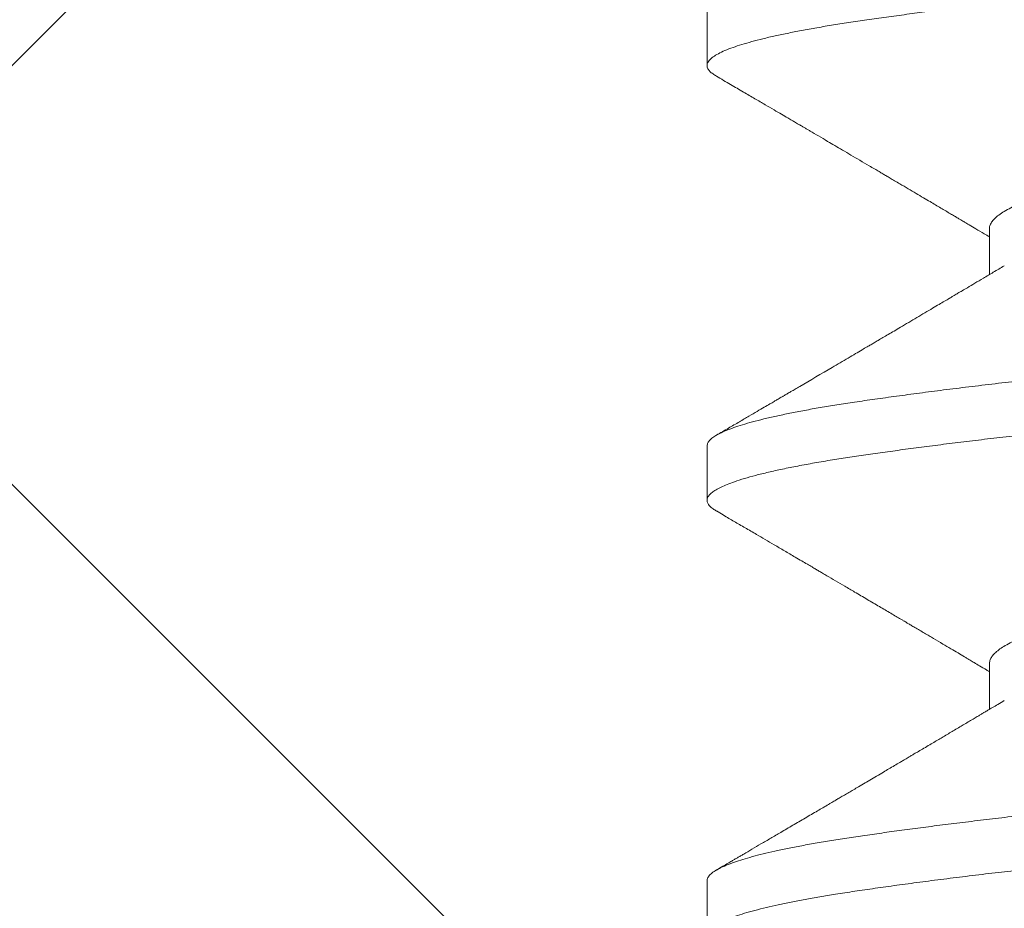
# Model space of a CAD drawing. Units: inches. Extents: x 0 to 25, y 0 to 32.5.
# Drawn here: x 12.1 to 12.3, y 11.6 to 11.8 of the extents above; entities that cross this region are included whole.
import ezdxf
from ezdxf.enums import TextEntityAlignment as Align

# ---------------------------------------------------------------- set-up
doc = ezdxf.new("R2010")
doc.units = ezdxf.units.IN
doc.header["$MEASUREMENT"] = 0
doc.linetypes.add('SLD-Solid', pattern=[0])
doc.layers.add('WINTECH_DESIGN', color=3, linetype='Continuous', lineweight=25)
doc.styles.get("Standard").update_dxf_attribs({"font": 'arial.ttf'})

# ---------------------------------------------------------------- blocks, each defined once
blk = doc.blocks.new('119')
at = {"layer": 'WINTECH_DESIGN', "color": 7, "linetype": 'SLD-Solid', "lineweight": 15}
for p, q in [((0.29471, -0.07865), (0.30226, -0.07865)), ((0.36616, -0.07865), (0.37371, -0.07865)), ((0.25899, -0.12506), (0.26792, -0.12506)), ((0.33043, -0.12506), (0.33936, -0.12506)), ((0.40188, -0.12506), (0.41081, -0.12506))]:
    blk.add_line(p, q, dxfattribs=at)
for points, knots in [([(0.26968, -0.12351), (0.26956, -0.12371), (0.26929, -0.12415), (0.26888, -0.12461), (0.26843, -0.12496), (0.26797, -0.1251), (0.26748, -0.125), (0.26699, -0.12466), (0.26649, -0.12407), (0.26598, -0.12324), (0.26546, -0.12215), (0.26496, -0.12086), (0.26447, -0.11938), (0.264, -0.11774), (0.26352, -0.11591), (0.26305, -0.11388), (0.26258, -0.11166), (0.26211, -0.10927), (0.26165, -0.1067), (0.2612, -0.10397), (0.26076, -0.10108), (0.26031, -0.09803), (0.25986, -0.0948), (0.2594, -0.09147), (0.25896, -0.08805), (0.25851, -0.08455), (0.25807, -0.08092), (0.25762, -0.07716), (0.25715, -0.07308), (0.25665, -0.06867), (0.25614, -0.06392), (0.25562, -0.05904), (0.25511, -0.05407), (0.25461, -0.04901), (0.25412, -0.04387), (0.25364, -0.03882), (0.25318, -0.03384), (0.25273, -0.02894), (0.25227, -0.02397), (0.25181, -0.01894), (0.25134, -0.01386), (0.25086, -0.00874), (0.25039, -0.00361), (0.24991, 0.00154), (0.24944, 0.00668), (0.24896, 0.0118), (0.24849, 0.0169), (0.24803, 0.02185), (0.24759, 0.02666), (0.24716, 0.03132), (0.24673, 0.03591), (0.24632, 0.04043), (0.24587, 0.04514), (0.2454, 0.05003), (0.24489, 0.05508), (0.24438, 0.06003), (0.24387, 0.06488), (0.24335, 0.06961), (0.24283, 0.0742), (0.24233, 0.07852), (0.24184, 0.08257), (0.24137, 0.08635), (0.2409, 0.08997), (0.24044, 0.09344), (0.23998, 0.09673), (0.23953, 0.09985), (0.23909, 0.1028), (0.23864, 0.1056), (0.23818, 0.10823), (0.23772, 0.11069), (0.23725, 0.11298), (0.23679, 0.11504), (0.23633, 0.11688), (0.23588, 0.11852), (0.23544, 0.11997), (0.23499, 0.12125), (0.23452, 0.1224), (0.23403, 0.12338), (0.23352, 0.12416), (0.23302, 0.12469), (0.23258, 0.12497), (0.23231, 0.12497), (0.2322, 0.12497)], [0, 0, 0, 0, 0.009646, 0.021283, 0.032869, 0.046199, 0.059512, 0.072907, 0.086371, 0.099893, 0.113458, 0.127053, 0.13953, 0.152009, 0.164481, 0.176934, 0.189358, 0.201742, 0.214076, 0.22635, 0.238555, 0.250766, 0.263046, 0.275384, 0.287063, 0.298777, 0.310518, 0.322275, 0.334041, 0.347653, 0.36125, 0.374819, 0.388346, 0.401817, 0.415219, 0.42854, 0.440748, 0.453025, 0.465361, 0.477747, 0.490172, 0.502627, 0.515099, 0.527578, 0.540055, 0.552517, 0.564955, 0.577358, 0.58901, 0.600614, 0.61216, 0.623652, 0.635187, 0.648605, 0.662088, 0.675625, 0.689201, 0.702803, 0.716416, 0.730027, 0.74249, 0.754929, 0.767334, 0.779693, 0.791997, 0.804236, 0.816425, 0.828673, 0.840985, 0.853351, 0.865761, 0.878204, 0.889957, 0.901721, 0.913487, 0.925247, 0.936992, 0.950549, 0.964059, 0.97751, 0.990888, 1, 1, 1, 1]), ([(0.29295, 0.12344), (0.29299, 0.12352), (0.29319, 0.12388), (0.29353, 0.12433), (0.29399, 0.12477), (0.29444, 0.125), (0.29488, 0.12502), (0.29531, 0.12485), (0.29574, 0.1245), (0.29617, 0.12396), (0.29661, 0.12324), (0.29708, 0.12229), (0.29757, 0.12107), (0.29809, 0.11955), (0.29861, 0.11778), (0.29913, 0.11578), (0.29964, 0.11355), (0.30015, 0.1111), (0.30065, 0.10851), (0.30112, 0.10581), (0.30157, 0.10303), (0.30201, 0.10009), (0.30246, 0.09698), (0.30292, 0.0937), (0.30338, 0.09025), (0.30384, 0.08663), (0.30432, 0.08287), (0.30479, 0.07895), (0.30526, 0.07489), (0.30574, 0.07071), (0.30621, 0.06649), (0.30666, 0.06226), (0.3071, 0.05802), (0.30754, 0.05371), (0.30798, 0.04934), (0.30843, 0.04468), (0.3089, 0.03973), (0.30938, 0.03447), (0.30988, 0.02913), (0.31038, 0.02371), (0.31088, 0.01822), (0.3114, 0.01267), (0.3119, 0.00724), (0.31239, 0.00194), (0.31287, -0.00321), (0.31334, -0.00834), (0.31381, -0.01346), (0.31428, -0.01854), (0.31475, -0.02358), (0.31521, -0.02856), (0.31566, -0.03346), (0.31611, -0.0383), (0.31655, -0.04307), (0.31701, -0.04779), (0.31746, -0.05236), (0.3179, -0.05678), (0.31835, -0.06104), (0.31879, -0.06521), (0.31924, -0.0693), (0.31971, -0.0735), (0.32021, -0.07777), (0.32072, -0.08208), (0.32124, -0.08622), (0.32175, -0.09018), (0.32225, -0.09394), (0.32275, -0.0975), (0.32322, -0.10076), (0.32368, -0.10375), (0.32413, -0.10649), (0.32459, -0.10907), (0.32506, -0.11148), (0.32553, -0.11371), (0.326, -0.11576), (0.32647, -0.11761), (0.32695, -0.11926), (0.32742, -0.12071), (0.3279, -0.12196), (0.32837, -0.123), (0.32883, -0.12381), (0.32927, -0.12441), (0.3297, -0.12481), (0.33009, -0.12503), (0.33033, -0.12504), (0.33043, -0.12504)], [0, 0, 0, 0, 0.003268, 0.015636, 0.02795, 0.0402, 0.052391, 0.063926, 0.07552, 0.087164, 0.098851, 0.11057, 0.12416, 0.137769, 0.151383, 0.164988, 0.17857, 0.192116, 0.205613, 0.217929, 0.230183, 0.242373, 0.254607, 0.266906, 0.279261, 0.291662, 0.304099, 0.31656, 0.329036, 0.341516, 0.353989, 0.365733, 0.377452, 0.389137, 0.400781, 0.412374, 0.425713, 0.43902, 0.452406, 0.465863, 0.479379, 0.49294, 0.506532, 0.519008, 0.531487, 0.54396, 0.556416, 0.568844, 0.581233, 0.593574, 0.605856, 0.61807, 0.630272, 0.642544, 0.654876, 0.66655, 0.67826, 0.689997, 0.701753, 0.713518, 0.727131, 0.74073, 0.754303, 0.767835, 0.781312, 0.794723, 0.808053, 0.820253, 0.832522, 0.844852, 0.857233, 0.869654, 0.882105, 0.894575, 0.907055, 0.919532, 0.931997, 0.944438, 0.956845, 0.968503, 0.980113, 0.991667, 1, 1, 1, 1]), ([(0.34113, -0.1235), (0.34101, -0.1237), (0.34073, -0.12416), (0.34031, -0.12464), (0.33985, -0.12497), (0.33941, -0.12509), (0.33896, -0.12501), (0.33852, -0.12473), (0.33808, -0.12426), (0.33764, -0.12362), (0.3372, -0.12279), (0.33675, -0.12177), (0.33628, -0.12051), (0.33579, -0.11896), (0.33527, -0.11711), (0.33475, -0.11502), (0.33424, -0.1127), (0.33373, -0.11017), (0.33322, -0.10743), (0.33274, -0.10457), (0.33228, -0.10163), (0.33184, -0.0986), (0.33138, -0.09541), (0.33093, -0.09204), (0.33046, -0.08851), (0.32999, -0.08481), (0.32952, -0.08097), (0.32905, -0.07698), (0.32857, -0.07286), (0.32809, -0.06862), (0.32762, -0.06427), (0.32716, -0.05989), (0.32671, -0.05553), (0.32627, -0.05118), (0.32584, -0.04677), (0.32541, -0.04231), (0.32497, -0.03757), (0.32451, -0.03252), (0.32401, -0.02715), (0.32351, -0.0217), (0.323, -0.01618), (0.32248, -0.01062), (0.32196, -0.00502), (0.32146, 0.00044), (0.32097, 0.00574), (0.32049, 0.01086), (0.32002, 0.01597), (0.31956, 0.02103), (0.31909, 0.02603), (0.31864, 0.03098), (0.31818, 0.03585), (0.31774, 0.04065), (0.31729, 0.04539), (0.31684, 0.05008), (0.31637, 0.05471), (0.31592, 0.05917), (0.31546, 0.06347), (0.31502, 0.0676), (0.31457, 0.07162), (0.31412, 0.07555), (0.31365, 0.07955), (0.31316, 0.08361), (0.31264, 0.08768), (0.31213, 0.09156), (0.31163, 0.09525), (0.31114, 0.09873), (0.31066, 0.10201), (0.31018, 0.10501), (0.30971, 0.10776), (0.30925, 0.11025), (0.30878, 0.11257), (0.30831, 0.11471), (0.30784, 0.11665), (0.30736, 0.11841), (0.30689, 0.11996), (0.30641, 0.12131), (0.30594, 0.12245), (0.30547, 0.12338), (0.305, 0.12411), (0.30455, 0.12462), (0.30412, 0.1249), (0.30382, 0.12502), (0.30366, 0.12499), (0.30364, 0.12499)], [0, 0, 0, 0, 0.009496, 0.021838, 0.034121, 0.046336, 0.058537, 0.070808, 0.082433, 0.094103, 0.10581, 0.117545, 0.1293, 0.142912, 0.156525, 0.170123, 0.183693, 0.197222, 0.210696, 0.224102, 0.23632, 0.248519, 0.260786, 0.273115, 0.285495, 0.297915, 0.310365, 0.322836, 0.335315, 0.347792, 0.360257, 0.372699, 0.3844, 0.396061, 0.407676, 0.419235, 0.430733, 0.444068, 0.457483, 0.470964, 0.484498, 0.498073, 0.511673, 0.525286, 0.537764, 0.55023, 0.562673, 0.575083, 0.587449, 0.599761, 0.61201, 0.6242, 0.636438, 0.648741, 0.6611, 0.673504, 0.685231, 0.696981, 0.708743, 0.72051, 0.732272, 0.745863, 0.759422, 0.772935, 0.786389, 0.79977, 0.813074, 0.826418, 0.838719, 0.851076, 0.863478, 0.875915, 0.888377, 0.900854, 0.913333, 0.925806, 0.93826, 0.950685, 0.963072, 0.975409, 0.986986, 0.998503, 1, 1, 1, 1]), ([(0.36439, 0.12345), (0.36443, 0.12351), (0.36461, 0.12385), (0.36496, 0.1243), (0.36543, 0.12478), (0.36592, 0.12501), (0.36641, 0.12501), (0.3669, 0.12476), (0.3674, 0.12427), (0.3679, 0.12353), (0.3684, 0.12256), (0.36889, 0.1214), (0.36936, 0.12007), (0.36984, 0.11854), (0.37031, 0.1168), (0.37079, 0.11487), (0.37126, 0.11274), (0.37173, 0.11044), (0.37219, 0.10796), (0.37265, 0.10531), (0.3731, 0.1025), (0.37354, 0.09953), (0.37398, 0.09645), (0.37442, 0.09327), (0.37486, 0.09), (0.3753, 0.08659), (0.37574, 0.08304), (0.37621, 0.07916), (0.3767, 0.07494), (0.37722, 0.07038), (0.37774, 0.06567), (0.37826, 0.06084), (0.37877, 0.0559), (0.37927, 0.05087), (0.37976, 0.0459), (0.38022, 0.04102), (0.38066, 0.03622), (0.38111, 0.03136), (0.38157, 0.02642), (0.38203, 0.02142), (0.3825, 0.01636), (0.38297, 0.01126), (0.38345, 0.00614), (0.38392, 0.00099), (0.3844, -0.00415), (0.38487, -0.00929), (0.38534, -0.0143), (0.38579, -0.01918), (0.38623, -0.02393), (0.38666, -0.02862), (0.38709, -0.03325), (0.38753, -0.03805), (0.38799, -0.04302), (0.38849, -0.04816), (0.38899, -0.05324), (0.3895, -0.05823), (0.39001, -0.06312), (0.39053, -0.0679), (0.39103, -0.07241), (0.39152, -0.07667), (0.392, -0.08066), (0.39247, -0.08452), (0.39294, -0.08823), (0.3934, -0.09177), (0.39386, -0.09515), (0.39432, -0.09836), (0.39476, -0.1014), (0.39521, -0.10427), (0.39566, -0.10698), (0.39612, -0.10953), (0.39658, -0.11186), (0.39703, -0.11398), (0.39748, -0.11589), (0.39792, -0.11763), (0.39837, -0.11919), (0.39884, -0.12064), (0.39934, -0.12195), (0.39985, -0.12308), (0.40036, -0.12395), (0.40086, -0.12459), (0.40136, -0.12494), (0.4017, -0.12509), (0.40187, -0.12505), (0.40188, -0.12505)], [0, 0, 0, 0, 0.002708, 0.014372, 0.027809, 0.041171, 0.05447, 0.067835, 0.081274, 0.094776, 0.108326, 0.120778, 0.13325, 0.145729, 0.158206, 0.17067, 0.18311, 0.195515, 0.207876, 0.220182, 0.232422, 0.244612, 0.256858, 0.268464, 0.280118, 0.291812, 0.303537, 0.315286, 0.328895, 0.342509, 0.356114, 0.369695, 0.383239, 0.396733, 0.410162, 0.422406, 0.434595, 0.446839, 0.459147, 0.471509, 0.483916, 0.496357, 0.508821, 0.521299, 0.533778, 0.546249, 0.5587, 0.570413, 0.582091, 0.593724, 0.605306, 0.616827, 0.630136, 0.643525, 0.656986, 0.670504, 0.684067, 0.69766, 0.711271, 0.723751, 0.736222, 0.748674, 0.761098, 0.773481, 0.785814, 0.798087, 0.81029, 0.822502, 0.834784, 0.847124, 0.859512, 0.871229, 0.882971, 0.89473, 0.906496, 0.918261, 0.93186, 0.945431, 0.95896, 0.972435, 0.985842, 0.999169, 1, 1, 1, 1]), ([(0.41257, -0.12349), (0.41249, -0.12363), (0.41225, -0.12407), (0.41185, -0.12454), (0.41138, -0.12493), (0.41093, -0.12508), (0.41049, -0.12504), (0.41004, -0.12479), (0.40958, -0.12434), (0.40912, -0.12367), (0.40865, -0.1228), (0.40818, -0.12172), (0.4077, -0.12043), (0.40723, -0.11894), (0.40675, -0.11725), (0.40629, -0.11539), (0.40583, -0.11339), (0.40539, -0.11127), (0.40495, -0.10899), (0.40452, -0.10656), (0.40407, -0.10385), (0.40361, -0.10083), (0.40312, -0.09747), (0.40262, -0.09391), (0.40212, -0.09014), (0.40161, -0.08619), (0.40109, -0.08204), (0.40059, -0.07785), (0.4001, -0.07363), (0.39963, -0.06941), (0.39915, -0.06507), (0.39868, -0.06064), (0.39821, -0.05611), (0.39775, -0.0515), (0.39729, -0.04683), (0.39684, -0.0421), (0.39639, -0.03732), (0.39595, -0.03247), (0.39549, -0.02755), (0.39504, -0.02265), (0.39459, -0.0178), (0.39415, -0.013), (0.3937, -0.00818), (0.39325, -0.00333), (0.39278, 0.00177), (0.39229, 0.00713), (0.39177, 0.01271), (0.39126, 0.01826), (0.39075, 0.02376), (0.39025, 0.02918), (0.38975, 0.03452), (0.38928, 0.03963), (0.38882, 0.04452), (0.38837, 0.04922), (0.3879, 0.05386), (0.38744, 0.05843), (0.38697, 0.06291), (0.38649, 0.0673), (0.38602, 0.07157), (0.38554, 0.07573), (0.38507, 0.07976), (0.38459, 0.08365), (0.38412, 0.08738), (0.38367, 0.0909), (0.38322, 0.09419), (0.3828, 0.09726), (0.38237, 0.10018), (0.38196, 0.10295), (0.38151, 0.10572), (0.38103, 0.10846), (0.38053, 0.11112), (0.38001, 0.11357), (0.3795, 0.1158), (0.37898, 0.1178), (0.37846, 0.11956), (0.37796, 0.12104), (0.37747, 0.12226), (0.377, 0.12323), (0.37653, 0.12399), (0.37607, 0.12455), (0.37562, 0.12488), (0.37529, 0.12502), (0.37511, 0.12499), (0.37509, 0.12498)], [0, 0, 0, 0, 0.0061, 0.019577, 0.031872, 0.0441, 0.056293, 0.068551, 0.080872, 0.093244, 0.10566, 0.118106, 0.130574, 0.143053, 0.155531, 0.167999, 0.179734, 0.191442, 0.203112, 0.214737, 0.226309, 0.239621, 0.252952, 0.266363, 0.279841, 0.293373, 0.306946, 0.320546, 0.333024, 0.345502, 0.357971, 0.370417, 0.382833, 0.395206, 0.407526, 0.419784, 0.431977, 0.444205, 0.4565, 0.468852, 0.48054, 0.492262, 0.504007, 0.515768, 0.527534, 0.541144, 0.554736, 0.568297, 0.581812, 0.595269, 0.608654, 0.62196, 0.634185, 0.646478, 0.658827, 0.671223, 0.683656, 0.696115, 0.70859, 0.72107, 0.733544, 0.746001, 0.758432, 0.770824, 0.782465, 0.794055, 0.805585, 0.817078, 0.828628, 0.842062, 0.855558, 0.869105, 0.882688, 0.896293, 0.909907, 0.923515, 0.935974, 0.948405, 0.9608, 0.973146, 0.985435, 0.997657, 1, 1, 1, 1]), ([(0.29471, -0.07865), (0.2947, -0.07865), (0.2945, -0.07868), (0.29411, -0.07856), (0.29353, -0.07825), (0.29294, -0.07771), (0.29234, -0.07696), (0.29175, -0.07602), (0.29117, -0.0749), (0.2906, -0.07362), (0.29003, -0.07216), (0.28946, -0.07053), (0.2889, -0.06873), (0.28835, -0.06678), (0.28781, -0.06469), (0.28728, -0.06244), (0.28674, -0.06005), (0.28619, -0.05751), (0.28564, -0.05484), (0.28508, -0.05205), (0.28453, -0.04914), (0.28395, -0.04602), (0.28336, -0.04271), (0.28276, -0.0392), (0.28216, -0.03559), (0.28157, -0.0319), (0.28099, -0.02815), (0.28043, -0.02441), (0.27989, -0.02068), (0.27934, -0.01696), (0.27878, -0.01319), (0.27822, -0.00937), (0.27765, -0.00551), (0.27708, -0.00163), (0.27651, 0.00225), (0.27594, 0.00613), (0.27538, 0.00998), (0.27482, 0.01377), (0.27427, 0.01749), (0.27374, 0.02113), (0.27321, 0.02471), (0.27267, 0.02833), (0.2721, 0.03199), (0.27151, 0.03568), (0.27092, 0.03928), (0.27031, 0.04279), (0.26971, 0.04618), (0.26912, 0.04939), (0.26854, 0.0524), (0.26797, 0.05522), (0.26741, 0.05789), (0.26686, 0.06042), (0.26632, 0.06279), (0.26579, 0.06501), (0.26525, 0.06708), (0.2647, 0.069), (0.26414, 0.07077), (0.26357, 0.07236), (0.26301, 0.07377), (0.26245, 0.07499), (0.26205, 0.07578), (0.26183, 0.07612), (0.26181, 0.07616)], [0, 0, 0, 0, 0.000967, 0.018699, 0.036556, 0.054513, 0.072547, 0.090632, 0.107708, 0.124785, 0.141841, 0.158856, 0.175807, 0.192674, 0.209437, 0.226115, 0.242886, 0.25976, 0.276412, 0.293125, 0.309878, 0.32665, 0.34476, 0.362843, 0.380873, 0.398826, 0.416676, 0.4344, 0.451109, 0.46793, 0.484845, 0.501832, 0.518872, 0.535942, 0.553021, 0.570087, 0.587119, 0.604096, 0.620694, 0.6372, 0.653596, 0.67002, 0.687874, 0.70583, 0.723863, 0.741948, 0.760058, 0.778169, 0.795222, 0.812231, 0.829174, 0.846031, 0.862783, 0.879462, 0.896245, 0.913128, 0.930092, 0.947115, 0.963872, 0.980645, 0.997415, 1, 1, 1, 1]), ([(0.36616, -0.07863), (0.36605, -0.07863), (0.36577, -0.07864), (0.36531, -0.07845), (0.36476, -0.07807), (0.36421, -0.07751), (0.36366, -0.07677), (0.36308, -0.07582), (0.36249, -0.07465), (0.36189, -0.07324), (0.36129, -0.07164), (0.36069, -0.06985), (0.3601, -0.06787), (0.35953, -0.06577), (0.35899, -0.06355), (0.35845, -0.06123), (0.3579, -0.05876), (0.35735, -0.05613), (0.35678, -0.05335), (0.35622, -0.05044), (0.35565, -0.0474), (0.35508, -0.04424), (0.35451, -0.04098), (0.35394, -0.03765), (0.35339, -0.03425), (0.35285, -0.03082), (0.35231, -0.02733), (0.35177, -0.02369), (0.35122, -0.0199), (0.35063, -0.01595), (0.35004, -0.01192), (0.34944, -0.00786), (0.34884, -0.00375), (0.34825, 0.00028), (0.34767, 0.00424), (0.3471, 0.00811), (0.34653, 0.01194), (0.34598, 0.01573), (0.34543, 0.01947), (0.34489, 0.02314), (0.34436, 0.02675), (0.34381, 0.03031), (0.34326, 0.03382), (0.3427, 0.03724), (0.34214, 0.04056), (0.34158, 0.04378), (0.34102, 0.04689), (0.34045, 0.04998), (0.33986, 0.05301), (0.33926, 0.05596), (0.33868, 0.05875), (0.3381, 0.06137), (0.33753, 0.06381), (0.33697, 0.06605), (0.33641, 0.06808), (0.33585, 0.06993), (0.33529, 0.07161), (0.33472, 0.07312), (0.33415, 0.07445), (0.33366, 0.07547), (0.33336, 0.07597), (0.33325, 0.07615)], [0, 0, 0, 0, 0.009741, 0.026517, 0.043092, 0.059747, 0.076461, 0.093214, 0.111326, 0.129435, 0.147513, 0.165536, 0.183479, 0.201317, 0.21802, 0.234733, 0.251559, 0.268478, 0.285468, 0.302509, 0.31958, 0.336659, 0.353723, 0.370753, 0.387423, 0.404019, 0.420522, 0.436915, 0.454658, 0.472524, 0.490489, 0.508528, 0.526616, 0.544728, 0.561803, 0.578854, 0.59586, 0.612799, 0.629651, 0.646397, 0.663078, 0.679866, 0.696753, 0.71372, 0.730441, 0.747198, 0.763971, 0.78074, 0.798819, 0.816843, 0.834787, 0.852627, 0.870341, 0.888077, 0.904913, 0.92184, 0.938837, 0.955882, 0.972954, 0.990033, 1, 1, 1, 1]), ([(0.4376, -0.07864), (0.43758, -0.07865), (0.43739, -0.07868), (0.43701, -0.07856), (0.43646, -0.07828), (0.43591, -0.07779), (0.43535, -0.07712), (0.43478, -0.07626), (0.43421, -0.07521), (0.43364, -0.07397), (0.43307, -0.07257), (0.43251, -0.071), (0.43196, -0.06929), (0.43142, -0.06742), (0.43087, -0.06535), (0.43032, -0.06308), (0.42975, -0.06058), (0.42916, -0.0579), (0.42857, -0.05506), (0.42797, -0.05205), (0.42738, -0.04896), (0.4268, -0.04579), (0.42623, -0.04258), (0.42566, -0.03927), (0.4251, -0.03587), (0.42454, -0.0324), (0.42399, -0.02887), (0.42345, -0.02529), (0.42292, -0.02165), (0.42237, -0.01796), (0.42182, -0.01422), (0.42127, -0.01045), (0.42072, -0.00667), (0.42016, -0.00287), (0.41958, 0.00105), (0.41899, 0.00506), (0.41839, 0.00915), (0.41779, 0.01321), (0.4172, 0.01721), (0.41663, 0.02114), (0.41607, 0.02493), (0.41552, 0.02859), (0.41497, 0.03212), (0.41442, 0.0356), (0.41385, 0.039), (0.41329, 0.04232), (0.41272, 0.04553), (0.41214, 0.04864), (0.41158, 0.05163), (0.41101, 0.05448), (0.41045, 0.05718), (0.40991, 0.05972), (0.40937, 0.06209), (0.40885, 0.06431), (0.40831, 0.06645), (0.40774, 0.06849), (0.40715, 0.0704), (0.40655, 0.07213), (0.40595, 0.07367), (0.40534, 0.075), (0.40492, 0.07582), (0.40471, 0.07615), (0.40469, 0.07617)], [0, 0, 0, 0, 0.001599, 0.018318, 0.035149, 0.052072, 0.069065, 0.086108, 0.10318, 0.120258, 0.137322, 0.154046, 0.170714, 0.187308, 0.203807, 0.221506, 0.239263, 0.25714, 0.275114, 0.293159, 0.311251, 0.328328, 0.345402, 0.362452, 0.379455, 0.396391, 0.413238, 0.429978, 0.446662, 0.463455, 0.480347, 0.497013, 0.513736, 0.530494, 0.547267, 0.565374, 0.583448, 0.601466, 0.619401, 0.637228, 0.654932, 0.671664, 0.688505, 0.705436, 0.722435, 0.739482, 0.756556, 0.773634, 0.790695, 0.807717, 0.824679, 0.841261, 0.857745, 0.874128, 0.890574, 0.908449, 0.926422, 0.944466, 0.962557, 0.980669, 0.998777, 1, 1, 1, 1]), ([(0.30082, -0.07623), (0.30118, -0.07683), (0.30186, -0.07797), (0.30282, -0.07959), (0.30366, -0.08101), (0.30435, -0.08217), (0.3049, -0.08309), (0.30532, -0.08381), (0.30567, -0.08439), (0.30595, -0.08486), (0.30626, -0.08538), (0.30666, -0.08606), (0.3072, -0.08698), (0.30784, -0.08806), (0.30857, -0.08928), (0.30934, -0.0906), (0.31013, -0.09194), (0.31087, -0.09318), (0.31153, -0.0943), (0.31209, -0.09526), (0.31261, -0.09613), (0.31306, -0.0969), (0.31345, -0.09756), (0.3138, -0.09816), (0.31419, -0.09883), (0.31468, -0.09966), (0.3153, -0.10071), (0.316, -0.1019), (0.31676, -0.10319), (0.31832, -0.10584), (0.31977, -0.10831), (0.32109, -0.11057), (0.32148, -0.11124), (0.32182, -0.11182), (0.32211, -0.11231), (0.32234, -0.1127), (0.32251, -0.113), (0.32267, -0.11326), (0.32286, -0.11359), (0.32316, -0.1141), (0.32358, -0.11481), (0.32412, -0.11574), (0.32479, -0.11689), (0.32558, -0.11824), (0.3265, -0.11981), (0.32755, -0.1216), (0.32828, -0.12286), (0.32867, -0.12352)], [0, 0, 0, 0, 0.038353, 0.072576, 0.10266, 0.128597, 0.146357, 0.161455, 0.17389, 0.183659, 0.190858, 0.207497, 0.226413, 0.249262, 0.27611, 0.304237, 0.332588, 0.361163, 0.383327, 0.403669, 0.42206, 0.438493, 0.452559, 0.464091, 0.476532, 0.494812, 0.516894, 0.542775, 0.570491, 0.598481, 0.711098, 0.727112, 0.741344, 0.753594, 0.76386, 0.772143, 0.778443, 0.782781, 0.788911, 0.799537, 0.814662, 0.834287, 0.858414, 0.887046, 0.920185, 0.957835, 1, 1, 1, 1]), ([(0.37227, -0.07623), (0.37248, -0.07658), (0.37287, -0.07723), (0.3734, -0.07813), (0.37383, -0.07885), (0.37416, -0.07941), (0.37439, -0.0798), (0.3746, -0.08015), (0.37486, -0.08059), (0.37523, -0.08121), (0.37567, -0.08196), (0.37614, -0.08275), (0.37663, -0.08357), (0.37711, -0.08438), (0.37761, -0.08522), (0.37808, -0.08602), (0.37855, -0.08682), (0.37903, -0.08762), (0.37955, -0.08851), (0.38009, -0.08941), (0.38059, -0.09026), (0.38099, -0.09095), (0.38127, -0.09142), (0.38147, -0.09175), (0.38163, -0.09203), (0.38184, -0.09239), (0.38212, -0.09285), (0.38249, -0.09349), (0.38296, -0.09428), (0.38349, -0.09518), (0.38429, -0.09653), (0.38531, -0.09827), (0.38632, -0.09998), (0.38703, -0.10119), (0.38747, -0.10194), (0.38789, -0.10267), (0.38828, -0.10332), (0.38859, -0.10384), (0.38882, -0.10424), (0.38903, -0.10459), (0.38927, -0.105), (0.38956, -0.10549), (0.38993, -0.10614), (0.39041, -0.10695), (0.39098, -0.10792), (0.39158, -0.10894), (0.39218, -0.10996), (0.39277, -0.11097), (0.39335, -0.11196), (0.39406, -0.11317), (0.39489, -0.11458), (0.39582, -0.11617), (0.39668, -0.11765), (0.39734, -0.11877), (0.3978, -0.11956), (0.39809, -0.12006), (0.39837, -0.12053), (0.39867, -0.12104), (0.39904, -0.12169), (0.39954, -0.12253), (0.39991, -0.12317), (0.40012, -0.12352)], [0, 0, 0, 0, 0.022466, 0.041393, 0.056775, 0.068609, 0.076892, 0.081665, 0.090968, 0.104328, 0.121483, 0.138622, 0.154488, 0.173336, 0.190135, 0.208176, 0.223761, 0.24089, 0.259563, 0.279782, 0.298582, 0.313159, 0.32351, 0.328679, 0.333976, 0.341508, 0.351274, 0.363277, 0.382134, 0.401435, 0.420216, 0.46796, 0.511962, 0.528525, 0.544485, 0.55984, 0.574305, 0.585948, 0.592866, 0.599656, 0.608258, 0.618674, 0.630905, 0.649139, 0.670288, 0.692268, 0.713886, 0.735142, 0.756037, 0.77657, 0.811631, 0.84558, 0.877321, 0.905268, 0.916577, 0.927118, 0.93689, 0.946447, 0.959759, 0.977609, 1, 1, 1, 1]), ([(0.26968, -0.12352), (0.27013, -0.12274), (0.271, -0.12126), (0.27224, -0.11915), (0.27334, -0.11726), (0.27432, -0.11558), (0.27518, -0.11413), (0.2759, -0.11289), (0.27648, -0.1119), (0.27692, -0.11115), (0.27724, -0.1106), (0.27746, -0.11023), (0.27762, -0.10995), (0.27777, -0.10969), (0.27796, -0.10938), (0.27818, -0.109), (0.27843, -0.10857), (0.27887, -0.10782), (0.27952, -0.10671), (0.28032, -0.10537), (0.28109, -0.10404), (0.28184, -0.10277), (0.28265, -0.10139), (0.28351, -0.09993), (0.28427, -0.09864), (0.28489, -0.09758), (0.28533, -0.09684), (0.28571, -0.09619), (0.28607, -0.09559), (0.28644, -0.09495), (0.28688, -0.09421), (0.28747, -0.09321), (0.28816, -0.09203), (0.28892, -0.09074), (0.28963, -0.08955), (0.29026, -0.08849), (0.29082, -0.08754), (0.29133, -0.08667), (0.29181, -0.08585), (0.29226, -0.08511), (0.2926, -0.08453), (0.29284, -0.08411), (0.29305, -0.08376), (0.29333, -0.0833), (0.29368, -0.0827), (0.29417, -0.08188), (0.2948, -0.08081), (0.29547, -0.0797), (0.29591, -0.07895), (0.29609, -0.07865)], [0, 0, 0, 0, 0.051891, 0.098898, 0.141026, 0.17828, 0.210664, 0.238181, 0.260834, 0.276667, 0.28878, 0.297078, 0.301952, 0.307155, 0.314152, 0.322922, 0.332599, 0.342733, 0.372958, 0.406636, 0.432903, 0.461335, 0.491952, 0.524749, 0.558936, 0.578597, 0.595043, 0.609009, 0.621788, 0.635318, 0.651732, 0.671312, 0.701933, 0.730883, 0.757474, 0.781708, 0.801979, 0.821241, 0.839521, 0.8567, 0.871418, 0.877709, 0.884887, 0.895167, 0.908561, 0.925067, 0.95007, 0.979923, 1, 1, 1, 1]), ([(0.34112, -0.12352), (0.34134, -0.12315), (0.34174, -0.12246), (0.34232, -0.12149), (0.34284, -0.12059), (0.34336, -0.1197), (0.34389, -0.1188), (0.34443, -0.11786), (0.34507, -0.11677), (0.34583, -0.11549), (0.34671, -0.11397), (0.34768, -0.11231), (0.34857, -0.11081), (0.34931, -0.10955), (0.34984, -0.10863), (0.35029, -0.10787), (0.35066, -0.10725), (0.351, -0.10667), (0.35136, -0.10605), (0.35189, -0.10514), (0.3526, -0.10393), (0.3535, -0.10241), (0.35432, -0.10101), (0.35504, -0.09978), (0.35565, -0.09875), (0.35624, -0.09774), (0.35682, -0.09676), (0.35738, -0.09581), (0.35792, -0.09489), (0.35843, -0.09403), (0.35883, -0.09335), (0.35913, -0.09284), (0.35936, -0.09245), (0.35961, -0.09203), (0.35992, -0.09151), (0.36029, -0.09087), (0.36073, -0.09013), (0.36119, -0.08935), (0.36165, -0.08858), (0.36224, -0.08758), (0.36294, -0.08638), (0.36374, -0.08505), (0.36443, -0.08387), (0.36496, -0.08298), (0.36536, -0.08231), (0.36568, -0.08177), (0.36608, -0.08109), (0.36661, -0.0802), (0.36711, -0.07937), (0.36743, -0.07882), (0.36753, -0.07865)], [0, 0, 0, 0, 0.024775, 0.045996, 0.065136, 0.084783, 0.104983, 0.125738, 0.147045, 0.17781, 0.211584, 0.248433, 0.288353, 0.312072, 0.332734, 0.349595, 0.362656, 0.374591, 0.388288, 0.403748, 0.435288, 0.469221, 0.50552, 0.528685, 0.551702, 0.57414, 0.596001, 0.617285, 0.637992, 0.657739, 0.674324, 0.683893, 0.691733, 0.700435, 0.712, 0.726425, 0.743375, 0.76141, 0.778582, 0.79489, 0.828742, 0.858293, 0.884287, 0.907651, 0.918112, 0.929147, 0.943994, 0.963412, 0.988653, 1, 1, 1, 1])]:
    blk.add_open_spline(points, degree=3, knots=knots, dxfattribs=at)
at = {"layer": 'WINTECH_DESIGN', "color": 6}
blk.add_attdef('119', text='', height=0.063, rotation=90, dxfattribs=at).set_placement((-0.23228, 0.00323), align=Align.CENTER)
blk = doc.blocks.new('4inWALLPANEL')
at = {"layer": 'WINTECH_DESIGN'}
h = blk.add_hatch(dxfattribs=at)
h.set_pattern_fill('ANSI38', color=54, scale=1.5)
h.set_pattern_definition([(45, (-42.24049, -33.43958), (-0.1325825, 0.1325825), []), (135, (-42.24049, -33.43958), (-0.39774756, 0.1325825), [0.46875, -0.28125])])
h.paths.add_polyline_path([(-0.96, 0), (-0.96, -2), (0.875, -2), (0.9375, -2.17172), (1.0625, -1.82828), (1.125, -2), (2.96, -2), (2.96, 0)])
blk = doc.blocks.new('IVFINS4in_RJAMB')
at = {"rotation": 90}
blk.add_blockref('4inWALLPANEL', (0.625, -0.845), dxfattribs=at)
at = {"layer": 'WINTECH_DESIGN', "rotation": 270}
blk.add_blockref('119', (1.744, 2.217), dxfattribs=at)

msp = doc.modelspace()

# ---------------------------------------------------------------- block references
at = {"layer": 'WINTECH_DESIGN'}
msp.add_blockref('IVFINS4in_RJAMB', (10.62365, 9.80613), dxfattribs=at)

doc.saveas('drawing.dxf')
